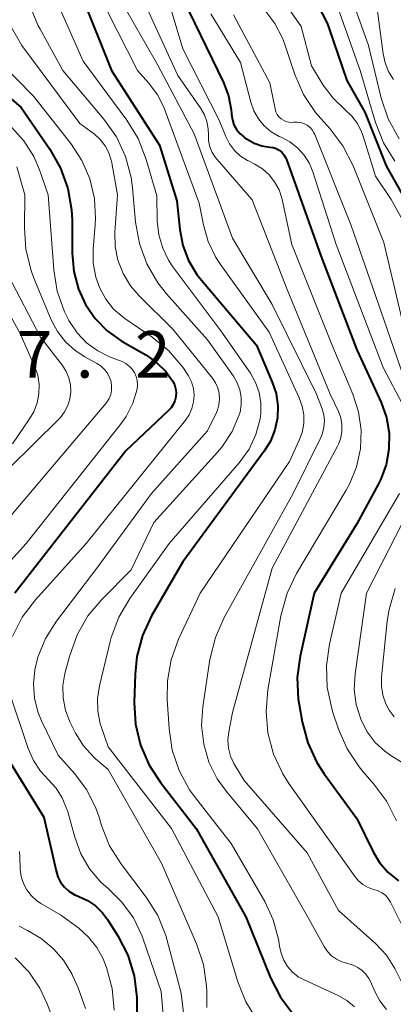
# Model space of a CAD drawing. Units: metres. Extents: x -62000 to -60093, y 18000 to 19500.
# Drawn here: x -61370 to -61340, y 19242 to 19321 of the extents above; entities that cross this region are included whole.
import ezdxf

# ---------------------------------------------------------------- set-up
doc = ezdxf.new("R2010")
doc.units = ezdxf.units.M
for name, color, linetype, lineweight in [('710100_等高線(計曲線)', 7, 'Continuous', 40), ('710200_等高線(主曲線)', 7, 'Continuous', 13), ('731200_図化機測定による標高点', 7, 'Continuous', 40)]:
    doc.layers.add(name, color=color, linetype=linetype, lineweight=lineweight)
doc.styles.add('Style-WORKING', font='MS Gothic.ttf')

msp = doc.modelspace()

# ---------------------------------------------------------------- linework, layer by layer
at = {"layer": '710100_等高線(計曲線)', "linetype": 'Continuous', "lineweight": 40, "flags": 128}
for points, elevation in [([(-61365.17, 19323.09), (-61362.72, 19317), (-61358.87, 19311), (-61357.47, 19306.53), (-61357.23, 19304.23), (-61356.99, 19302.94), (-61356.53, 19301.72), (-61355.86, 19300.6), (-61355.5, 19300.15), (-61351.08, 19294.92), (-61349.81, 19291.96), (-61349.5, 19291.03), (-61349.36, 19290.06), (-61349.39, 19289.08), (-61349.59, 19288.13), (-61349.95, 19287.22), (-61350.45, 19286.41), (-61357, 19277.53), (-61359.5, 19273.18), (-61360.23, 19271.6), (-61360.68, 19269.91), (-61360.83, 19268.49), (-61360.89, 19266.22), (-61360.79, 19264.48), (-61360.39, 19262.78), (-61359.7, 19261.18), (-61358.77, 19259.76), (-61355.91, 19256.09), (-61351.93, 19249), (-61349.94, 19244.09), (-61349.14, 19242.54), (-61348.09, 19241.15)], 960), ([(-61346.13, 19322.25), (-61345.39, 19320.78), (-61345.24, 19320.35), (-61343.82, 19316.18), (-61342.36, 19313.64), (-61340.66, 19309.34), (-61338.22, 19305), (-61336.45, 19295.55), (-61335.21, 19292.42), (-61334.73, 19291.46), (-61334.08, 19290.59), (-61333.49, 19290), (-61333.09, 19289.59), (-61332.77, 19289.12), (-61332.54, 19288.6), (-61332.4, 19288.05), (-61332.35, 19287.47), (-61332.43, 19283)], 940), ([(-61356.49, 19321.71), (-61353.72, 19316.02), (-61353.32, 19314.95), (-61353.1, 19313.83), (-61353.08, 19313.55), (-61353.07, 19313.45), (-61353.01, 19313.03), (-61352.88, 19312.63), (-61352.68, 19312.26), (-61352.41, 19311.93), (-61352.1, 19311.65), (-61352, 19311.58), (-61351.83, 19311.47), (-61351.26, 19311.15), (-61350.64, 19310.94), (-61350, 19310.84), (-61349.74, 19310.8), (-61349.48, 19310.72), (-61349.25, 19310.59), (-61349.04, 19310.42)], 950), ([(-61372.87, 19316.5), (-61369.99, 19314.01), (-61367.67, 19310.66), (-61366.81, 19309.15), (-61366.22, 19307.51), (-61365.93, 19305.79), (-61365.89, 19304.99), (-61365.89, 19302.32), (-61365.75, 19300.85), (-61365.37, 19299.42), (-61364.8, 19298.2), (-61364.03, 19297.06), (-61363.07, 19296.07), (-61361.95, 19295.26), (-61361.81, 19295.18), (-61359.97, 19294.14), (-61359.11, 19293.54), (-61358.35, 19292.8), (-61357.81, 19292.05), (-61357.66, 19291.76), (-61357.57, 19291.44), (-61357.53, 19291.11), (-61357.55, 19290.78), (-61357.63, 19290.46), (-61357.76, 19290.15), (-61357.94, 19289.88), (-61358.13, 19289.67), (-61361.57, 19286.43), (-61370.49, 19275)], 970), ([(-61349.04, 19310.42), (-61348.87, 19310.22), (-61348.73, 19309.99), (-61348.66, 19309.83), (-61345.89, 19302.11), (-61343, 19294.56), (-61341.06, 19290.33), (-61340.63, 19289.12), (-61340.42, 19287.85), (-61340.43, 19286.57), (-61340.66, 19285.31), (-61341.1, 19284.1), (-61341.27, 19283.78), (-61343, 19280.56), (-61346.44, 19275), (-61347.56, 19269.94), (-61347.79, 19268.22), (-61347.71, 19266.48), (-61347.65, 19266.07), (-61347.4, 19264.67), (-61346.95, 19262.99), (-61346.22, 19261.41), (-61345.62, 19260.48), (-61343, 19256.91), (-61341.7, 19254.23), (-61341.18, 19253.36), (-61340.52, 19252.58), (-61339.65, 19251.89)], 950), ([(-61371.88, 19263), (-61368.15, 19257), (-61367.18, 19252.69), (-61367.04, 19252.22), (-61366.81, 19251.78)], 970), ([(-61366.81, 19251.78), (-61366.5, 19251.39), (-61366.14, 19251.06), (-61365.72, 19250.8), (-61365.36, 19250.64), (-61364.65, 19250.32), (-61364, 19249.88), (-61363.44, 19249.33), (-61363.04, 19248.79), (-61362.21, 19247.48), (-61361.42, 19245.93), (-61360.9, 19244.26), (-61360.69, 19242.53), (-61360.68, 19242.08), (-61360.72, 19236.33)], 970)]:
    msp.add_lwpolyline(points, dxfattribs=dict(at, elevation=elevation))
at = {"layer": '710200_等高線(主曲線)', "linetype": 'Continuous', "lineweight": 13, "flags": 128}
for points, elevation in [([(-61372.17, 19343.83), (-61369.59, 19342.96), (-61369.07, 19342.73), (-61368.6, 19342.41), (-61368.19, 19342.02), (-61367.85, 19341.57), (-61367.6, 19341.06), (-61367.44, 19340.52), (-61367.37, 19339.95), (-61367.41, 19339.39), (-61368.63, 19331.37), (-61369.51, 19327.37), (-61369.74, 19325.64), (-61369.66, 19323.9), (-61369.28, 19322.2), (-61368.61, 19320.59), (-61368.49, 19320.36), (-61366.62, 19317), (-61363.33, 19313.09), (-61362.33, 19311.66), (-61361.6, 19310.08)], 964), ([(-61344.93, 19327.07), (-61342.08, 19319), (-61341.06, 19314.77), (-61340.5, 19313.12), (-61339.6, 19311.5)], 936), ([(-61358.9, 19325.1), (-61357, 19318.73), (-61354.08, 19313), (-61353.54, 19311.68), (-61353.24, 19311.09), (-61352.84, 19310.56)], 952), ([(-61345.42, 19324.58), (-61342.74, 19317), (-61341.5, 19312.81), (-61340.86, 19311.19), (-61339.95, 19309.7)], 938), ([(-61362.12, 19322.92), (-61359, 19317.43), (-61356.09, 19311.91), (-61353, 19303.51), (-61349.8, 19298.2), (-61346.26, 19291), (-61345.8, 19289.82), (-61345.67, 19289.34), (-61345.61, 19288.84), (-61345.65, 19288.34), (-61345.77, 19287.85), (-61345.91, 19287.52), (-61348.12, 19283), (-61353.66, 19273.04), (-61354.37, 19271.45), (-61354.81, 19269.68), (-61355.38, 19265.87), (-61355.48, 19264.37), (-61355.31, 19262.87), (-61354.89, 19261.43), (-61354.22, 19260.08), (-61353.48, 19259.06), (-61351, 19256.08), (-61346.97, 19249.03), (-61345.63, 19246.62), (-61345.36, 19246.22), (-61345.03, 19245.87), (-61344.63, 19245.59), (-61344.2, 19245.38), (-61343.72, 19245.24), (-61343.31, 19245.13), (-61342.92, 19244.94), (-61342.58, 19244.69), (-61342.28, 19244.39), (-61342.04, 19244.04), (-61341.92, 19243.8), (-61341.57, 19243), (-61341.17, 19242.24), (-61340.63, 19241.57)], 956), ([(-61366.96, 19322.16), (-61365, 19317.74), (-61361.5, 19313.01), (-61360.59, 19311.52), (-61359.93, 19309.85), (-61359.08, 19306.92), (-61359.04, 19304.89), (-61358.92, 19303.79), (-61358.61, 19302.73), (-61358.13, 19301.74), (-61357.79, 19301.23), (-61353.93, 19296.07), (-61351.56, 19292.67), (-61351.14, 19291.93), (-61350.85, 19291.13), (-61350.71, 19290.29), (-61350.71, 19289.44), (-61350.77, 19289), (-61351.11, 19287.75), (-61351.67, 19286.58)], 962), ([(-61360.06, 19322.43), (-61357.4, 19316.6), (-61355.54, 19313.95), (-61355.25, 19313.44), (-61355.05, 19312.89), (-61354.95, 19312.31), (-61354.94, 19311.85), (-61354.92, 19311.35), (-61354.82, 19310.87), (-61354.63, 19310.41), (-61354.37, 19309.99), (-61354.24, 19309.83), (-61351.41, 19306.59), (-61348.6, 19299.4), (-61345.14, 19291), (-61344.48, 19289.59), (-61344.29, 19289.08), (-61344.2, 19288.55), (-61344.2, 19288), (-61344.29, 19287.47), (-61344.48, 19286.96), (-61344.56, 19286.81), (-61349.8, 19277), (-61353, 19265.42), (-61353.3, 19263.85), (-61353.37, 19263.2), (-61353.32, 19262.55), (-61353.17, 19261.92), (-61352.9, 19261.33), (-61352.81, 19261.19), (-61352.05, 19259.95), (-61347, 19254.13)], 954), ([(-61348.71, 19322.29), (-61347.48, 19320.52), (-61346.64, 19317.36), (-61345.7, 19315.81), (-61344.92, 19314.76), (-61343.94, 19313.83), (-61343.4, 19313.32), (-61342.95, 19312.72), (-61342.62, 19312.06), (-61342.5, 19311.71), (-61341.51, 19308.49), (-61340.26, 19306.63), (-61339.45, 19305.18)], 942), ([(-61341.44, 19322.56), (-61340.9, 19318.34), (-61340.74, 19317.6), (-61340.45, 19316.91), (-61340.05, 19316.27)], 934), ([(-61363.04, 19321.73), (-61360.64, 19317), (-61359.75, 19316), (-61359.01, 19315.01), (-61358.46, 19313.91), (-61358.4, 19313.74), (-61355.67, 19306.33), (-61355.33, 19304.59), (-61354.95, 19303.24), (-61354.34, 19301.98), (-61353.96, 19301.4), (-61350.04, 19295.96), (-61347.63, 19290.7), (-61347.39, 19290.03), (-61347.27, 19289.33), (-61347.27, 19288.62), (-61347.4, 19287.92), (-61347.63, 19287.3), (-61348.41, 19285.59), (-61355.61, 19275), (-61357.33, 19271.3), (-61357.93, 19269.66), (-61358.23, 19267.95), (-61358.25, 19266.47), (-61358.1, 19264.12), (-61357.84, 19262.4), (-61357.29, 19260.75), (-61356.46, 19259.21), (-61355.97, 19258.55), (-61353.1, 19254.9), (-61350.4, 19250.23), (-61349.72, 19248.76), (-61349.3, 19247.2), (-61349.22, 19246.65), (-61349.1, 19246.07), (-61348.88, 19245.52), (-61348.57, 19245.01), (-61348.17, 19244.56)], 958), ([(-61354.73, 19321.55), (-61352.36, 19317.64), (-61351.52, 19314.44), (-61351.28, 19313.75), (-61350.91, 19313.11), (-61350.45, 19312.55), (-61349.89, 19312.07), (-61349.26, 19311.7), (-61349.09, 19311.63), (-61348.39, 19311.26), (-61347.77, 19310.77), (-61347.24, 19310.19), (-61346.82, 19309.52), (-61346.54, 19308.85), (-61344.66, 19303), (-61340.88, 19293.12)], 948), ([(-61352.91, 19321.46), (-61350, 19316), (-61349.58, 19313.9), (-61349.51, 19313.67), (-61349.41, 19313.46), (-61349.27, 19313.28), (-61349.1, 19313.12), (-61348.91, 19312.99), (-61348.7, 19312.89), (-61348.47, 19312.84), (-61348.24, 19312.82), (-61348.09, 19312.83), (-61347.81, 19312.85), (-61347.53, 19312.81), (-61347.26, 19312.73)], 946), ([(-61350.39, 19321.83), (-61349.59, 19320.77), (-61348.99, 19319.59), (-61348.83, 19319.17), (-61347.98, 19316.66), (-61347.28, 19315.07), (-61346.32, 19313.62), (-61345.91, 19313.14), (-61345.18, 19312.34), (-61344.13, 19310.95), (-61343.3, 19309.32), (-61340.83, 19303.17), (-61338.9, 19295), (-61337.83, 19292), (-61337.49, 19291.26), (-61337.02, 19290.59)], 944), ([(-61371.08, 19321), (-61369.93, 19319), (-61365.26, 19312.74), (-61364.1, 19311.87), (-61363.63, 19311.45), (-61363.23, 19310.94), (-61362.93, 19310.38), (-61362.74, 19309.78), (-61362.7, 19309.57), (-61362.25, 19307), (-61362.45, 19304), (-61362.43, 19302.86), (-61362.2, 19301.74), (-61361.79, 19300.68), (-61361.2, 19299.7), (-61360.5, 19298.9), (-61357.78, 19296.22), (-61354.61, 19292.28), (-61354.36, 19291.9), (-61354.17, 19291.49), (-61354.07, 19291.04), (-61354.04, 19290.59), (-61354.09, 19290.14)], 966), ([(-61371.66, 19317.66), (-61369, 19314.93), (-61365.99, 19311.12), (-61365.11, 19309.77), (-61364.47, 19308.28), (-61364.1, 19306.71), (-61364.01, 19305.09), (-61364.04, 19304.63), (-61364.2, 19302.64), (-61364.19, 19301.51), (-61363.99, 19300.4), (-61363.66, 19299.5), (-61363.18, 19298.62), (-61362.55, 19297.83), (-61361.79, 19297.17), (-61361.64, 19297.07), (-61359.46, 19295.58), (-61358.12, 19294.48), (-61356.99, 19293.16), (-61356.53, 19292.47), (-61356.29, 19291.98), (-61356.14, 19291.45), (-61356.09, 19290.91), (-61356.13, 19290.36), (-61356.26, 19289.83), (-61356.48, 19289.33)], 968), ([(-61370.76, 19312.45), (-61369.76, 19311.34), (-61368.97, 19310.07), (-61368.52, 19309), (-61367.82, 19307), (-61367.36, 19300.97), (-61367.08, 19299.25), (-61366.5, 19297.61), (-61366.14, 19296.9), (-61366.1, 19296.82), (-61365.48, 19295.91), (-61364.72, 19295.12), (-61363.83, 19294.47), (-61362.89, 19294), (-61361.86, 19293.6), (-61361.56, 19293.45), (-61361.29, 19293.25), (-61361.05, 19293), (-61360.87, 19292.72), (-61360.73, 19292.41), (-61360.65, 19292.08), (-61360.63, 19291.74), (-61360.67, 19291.4), (-61361.01, 19290.26), (-61361.55, 19289.19), (-61362.02, 19288.52), (-61369.58, 19279), (-61373.83, 19274.31)], 972), ([(-61347.26, 19312.73), (-61347.01, 19312.6), (-61346.79, 19312.43), (-61346.6, 19312.22), (-61346.45, 19311.98), (-61346.38, 19311.84), (-61343.46, 19304.54), (-61340.84, 19297), (-61339.24, 19292.32)], 946), ([(-61361.6, 19310.08), (-61361.14, 19308.4), (-61361.03, 19307.56), (-61360.78, 19304.8), (-61360.48, 19303.08), (-61359.87, 19301.45), (-61359, 19299.94), (-61358.29, 19299.05), (-61355, 19295.35), (-61352.93, 19292.44), (-61352.62, 19291.91), (-61352.41, 19291.34), (-61352.29, 19290.74), (-61352.29, 19290.13), (-61352.39, 19289.53), (-61352.45, 19289.33), (-61353.02, 19288), (-61353.8, 19286.8), (-61354.18, 19286.35), (-61359.32, 19280.68), (-61361.13, 19276.87), (-61363.5, 19274.5), (-61364.62, 19273.17), (-61365.49, 19271.66), (-61366.11, 19269.92), (-61366.46, 19268.56), (-61366.62, 19267.58), (-61366.61, 19266.58), (-61366.43, 19265.6), (-61366.07, 19264.66), (-61366, 19264.51), (-61365.61, 19263.76), (-61364.96, 19262.73), (-61364.14, 19261.83), (-61364, 19261.7), (-61363, 19260.83), (-61358.7, 19253.3), (-61355.89, 19246.83), (-61355.34, 19245.17), (-61355.08, 19243.45), (-61355.07, 19243.01), (-61355.05, 19241.73)], 964), ([(-61352.84, 19310.56), (-61352.35, 19310.12), (-61351.79, 19309.76), (-61351.72, 19309.72), (-61351.21, 19309.47), (-61350.6, 19309.09), (-61350.06, 19308.61), (-61349.61, 19308.05), (-61349.26, 19307.41), (-61349.04, 19306.73), (-61349.01, 19306.62), (-61348.24, 19303), (-61345.02, 19294.98), (-61343.33, 19290.99), (-61342.87, 19289.57), (-61342.67, 19288.1), (-61342.72, 19286.61), (-61343.03, 19285.15), (-61343.59, 19283.77), (-61343.86, 19283.28), (-61347.85, 19276.58), (-61348.61, 19275.01), (-61349.11, 19273.19), (-61350.15, 19267.24), (-61350.3, 19265.5), (-61350.15, 19263.77), (-61349.7, 19262.08), (-61348.96, 19260.5), (-61348.46, 19259.72), (-61345.89, 19256.11), (-61343.14, 19252.21), (-61342.86, 19251.88), (-61342.53, 19251.6), (-61342.15, 19251.38), (-61341.74, 19251.23), (-61341.64, 19251.21), (-61341.3, 19251.1), (-61340.99, 19250.94), (-61340.71, 19250.73), (-61340.48, 19250.47), (-61340.29, 19250.17), (-61340.27, 19250.13), (-61339, 19247.56)], 952), ([(-61370.34, 19309.25), (-61369.68, 19307), (-61369.72, 19304.34), (-61369.6, 19302.6), (-61369.18, 19300.91), (-61368.95, 19300.3), (-61367.56, 19296.96), (-61367.07, 19296.03), (-61366.42, 19295.2), (-61365.64, 19294.49), (-61364.87, 19293.98), (-61363.89, 19293.45), (-61363.56, 19293.23), (-61363.27, 19292.95), (-61363.03, 19292.63), (-61362.85, 19292.28), (-61362.76, 19291.98)], 974), ([(-61371.03, 19300.56), (-61368.44, 19295.56), (-61366.67, 19293.28), (-61366.36, 19292.81), (-61366.14, 19292.29), (-61366.02, 19291.73), (-61365.99, 19291.17), (-61366.06, 19290.61), (-61366.23, 19290.07), (-61366.49, 19289.56), (-61366.83, 19289.11), (-61366.96, 19288.98), (-61375, 19281.08)], 976), ([(-61372.63, 19300.48), (-61370.09, 19295.91), (-61368.9, 19293.23), (-61368.65, 19292.52), (-61368.53, 19291.77), (-61368.55, 19291.02), (-61368.69, 19290.28), (-61368.96, 19289.58), (-61369.3, 19289), (-61370.69, 19287)], 978), ([(-61340.88, 19293.12), (-61339.31, 19290.12)], 948), ([(-61362.76, 19291.98), (-61362.71, 19291.64), (-61362.72, 19291.29), (-61362.78, 19290.95), (-61362.91, 19290.63), (-61363.09, 19290.34), (-61363.17, 19290.23), (-61371, 19280.99)], 974), ([(-61354.09, 19290.14), (-61354.21, 19289.7), (-61354.29, 19289.52), (-61355, 19288.04), (-61359.52, 19283), (-61363.91, 19277), (-61367.15, 19272.74), (-61368.02, 19271.37), (-61368.63, 19269.87), (-61368.89, 19268.85), (-61369, 19267.71), (-61368.92, 19266.57), (-61368.64, 19265.46), (-61368.34, 19264.74), (-61367, 19261.98), (-61365.66, 19260.49), (-61364.72, 19259.23), (-61364, 19257.82), (-61363.75, 19257.08), (-61363.52, 19256.33), (-61362.87, 19254.71), (-61361.93, 19253.21), (-61359.93, 19250.58), (-61359.01, 19249.1), (-61358.35, 19247.49), (-61358.24, 19247.09), (-61357.13, 19242.87), (-61356.78, 19239.91)], 966), ([(-61356.48, 19289.33), (-61356.78, 19288.89), (-61364.76, 19279), (-61368.84, 19274.46), (-61369.89, 19273.07), (-61370.68, 19271.51)], 968), ([(-61351.67, 19286.58), (-61352.47, 19285.46), (-61358.08, 19279), (-61361.24, 19274.58), (-61362.13, 19273.08), (-61362.75, 19271.45), (-61362.84, 19271.11), (-61363.69, 19267.57), (-61363.85, 19266.55), (-61363.82, 19265.52), (-61363.62, 19264.5), (-61363.55, 19264.28), (-61363, 19262.66), (-61357.91, 19256.09), (-61354.15, 19249), (-61352.58, 19243.79), (-61351.93, 19242.17), (-61351.01, 19240.69)], 962), ([(-61339.58, 19283), (-61344.27, 19275), (-61345.21, 19270.9), (-61345.45, 19269.18), (-61345.39, 19267.43), (-61345.02, 19265.73), (-61344.95, 19265.49), (-61344.48, 19264.09), (-61343.79, 19262.5), (-61342.83, 19261.04), (-61342.49, 19260.64), (-61341.63, 19259.66), (-61340.59, 19258.26), (-61339.81, 19256.7)], 948), ([(-61338.14, 19283), (-61342.22, 19275), (-61343.14, 19268.51), (-61343.21, 19267.27), (-61343.06, 19266.05), (-61342.67, 19264.79), (-61342.18, 19263.85), (-61341.53, 19263.01), (-61340.75, 19262.3), (-61340.28, 19261.97), (-61338.98, 19261.16)], 946), ([(-61339.92, 19275.37), (-61340.42, 19273.7), (-61340.56, 19272.75), (-61341.02, 19268.28), (-61341.03, 19267.54), (-61340.91, 19266.81), (-61340.67, 19266.11), (-61340.4, 19265.6), (-61340.01, 19265.08)], 944), ([(-61370.91, 19266.99), (-61369.42, 19262.52), (-61369, 19261.57), (-61368.43, 19260.71), (-61367.81, 19260.03), (-61367.18, 19259.35), (-61366.68, 19258.57), (-61366.33, 19257.71), (-61366.27, 19257.53), (-61365.68, 19255.39), (-61365.19, 19254.07), (-61364.48, 19252.86), (-61363.57, 19251.79), (-61363, 19251.28), (-61361.88, 19250.19), (-61360.96, 19248.92), (-61360.28, 19247.51), (-61360.17, 19247.21), (-61358.74, 19243), (-61358.39, 19238.85)], 968), ([(-61370.12, 19254.25), (-61370.09, 19253.85), (-61370.05, 19252.81), (-61369.97, 19252.24), (-61369.79, 19251.68), (-61369.53, 19251.17), (-61369.17, 19250.71), (-61368.74, 19250.31), (-61368.4, 19250.08), (-61366.83, 19249.17), (-61365.36, 19248.08), (-61364.57, 19247.38), (-61363.91, 19246.55), (-61363.4, 19245.62), (-61363.26, 19245.29), (-61363.13, 19244.93), (-61362.68, 19243.25), (-61362.52, 19241.51)], 972), ([(-61347, 19254.13), (-61344.48, 19249.52), (-61341.5, 19246.85), (-61340.63, 19245.92), (-61339.94, 19244.86), (-61339.63, 19244.2), (-61339.36, 19243.68), (-61339, 19243.21), (-61338.57, 19242.81), (-61338.07, 19242.49), (-61337.53, 19242.26), (-61337.4, 19242.22), (-61331.41, 19240.59)], 954), ([(-61370.15, 19248.25), (-61369.48, 19247.89), (-61368.38, 19247.27), (-61367.4, 19246.47), (-61366.57, 19245.52), (-61365.92, 19244.43), (-61365.86, 19244.3), (-61365.4, 19243.29), (-61364.81, 19241.65)], 974), ([(-61370.46, 19245.71), (-61369.36, 19244.57), (-61368.47, 19243.26)], 976), ([(-61348.17, 19244.56), (-61347.71, 19244.19), (-61347.25, 19243.94), (-61344.5, 19242.67), (-61343.81, 19242.27), (-61343.19, 19241.76)], 958), ([(-61368.47, 19243.26), (-61367.88, 19242), (-61367.47, 19240.89)], 976)]:
    msp.add_lwpolyline(points, dxfattribs=dict(at, elevation=elevation))

# ---------------------------------------------------------------- texts
at = {"layer": '731200_図化機測定による標高点', "linetype": 'Continuous', "lineweight": 40, "style": 'Style-WORKING'}
for s, p in [('7', (-61370.33, 19292.31, -9.999)), ('2', (-61360.83, 19292.31, -9.999)), ('.', (-61365.58, 19292.31, -9.999))]:
    msp.add_text(s, height=3.75, dxfattribs=at).set_placement(p)

doc.saveas('drawing.dxf')
